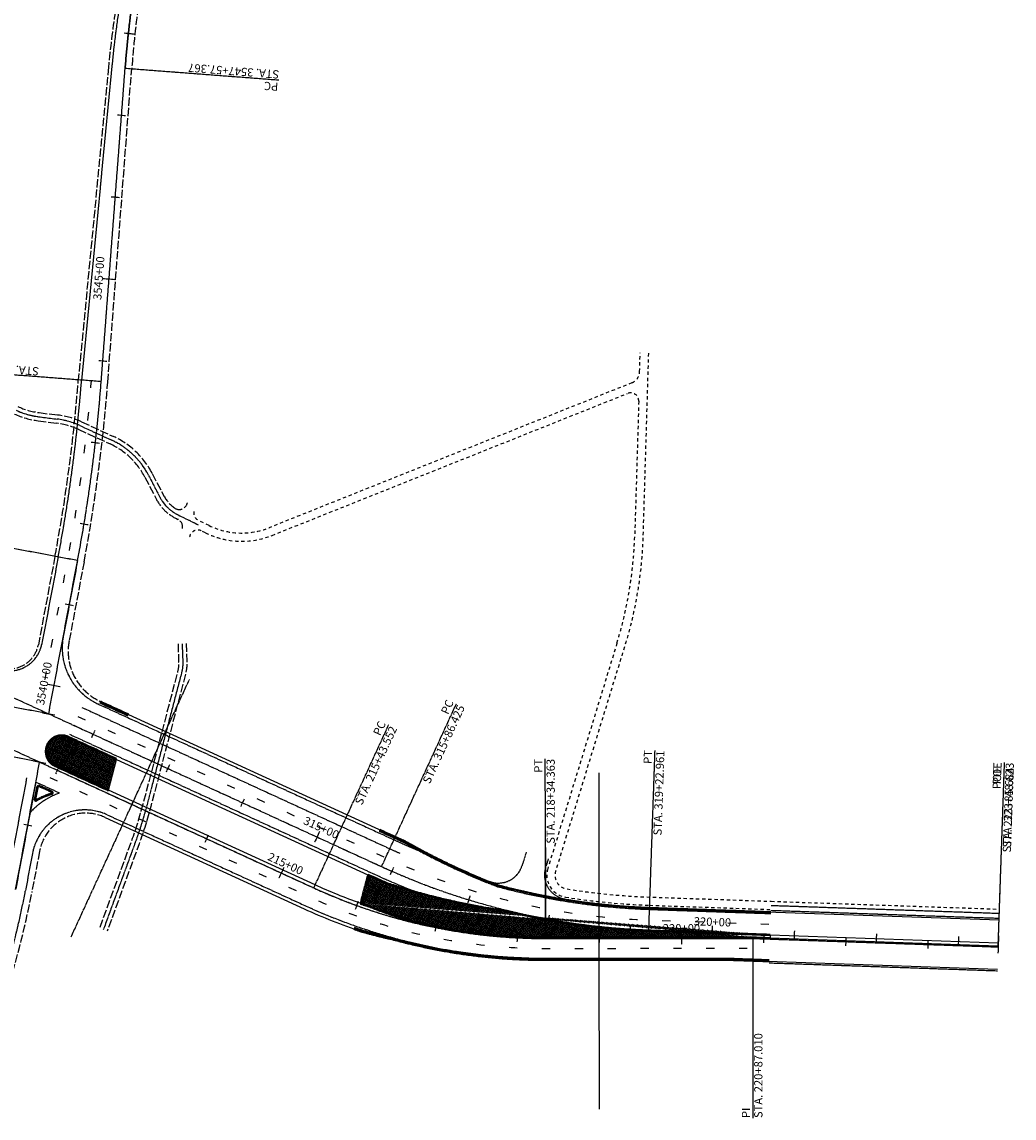
# Model space of a CAD drawing. Units: inches. Extents: x 189022 to 191772, y 62164 to 65542.
# Drawn here: x 190565 to 191772, y 62857 to 64192 of the extents above; entities that cross this region are included whole.
import ezdxf
from ezdxf.enums import TextEntityAlignment as Align

# ---------------------------------------------------------------- set-up
doc = ezdxf.new("R2010")
doc.units = ezdxf.units.IN
doc.header["$MEASUREMENT"] = 0
for name, pattern in [('CURB', [30, 15, -15]), ('DASH1', [7.5, 4, -3.5]), ('DASH2', [12.5, 10, -2.5]), ('SOLID', [2, 2, 0]), ('STRIPE1', [40, 10, -30])]:
    doc.linetypes.add(name, pattern=pattern)
for name, color, linetype in [('CURB', 10, 'SOLID'), ('CURBPATTERN', 1, 'CURB'), ('EB-HCL', 1, 'SOLID'), ('EB-LABEL', 1, 'SOLID'), ('EB-STATICKS', 1, 'SOLID'), ('EB-STATION', 1, 'SOLID'), ('EOTW', 6, 'SOLID'), ('Flowline', 4, 'Continuous'), ('HATCH', 4, 'SOLID'), ('MATCHLINE', 5, 'SOLID'), ('NBOFF-EOP', 3, 'DASH2'), ('NBOFF-EOTW', 6, 'SOLID'), ('NBOFF-HCL', 1, 'SOLID'), ('NBOFF-LABEL', 1, 'SOLID'), ('NBOFF-SOLID', 6, 'SOLID'), ('NBOFF-STATICKS', 1, 'SOLID'), ('NBON-EOP', 3, 'DASH2'), ('NBON-EOTW', 6, 'SOLID'), ('NBON-HCL', 1, 'SOLID'), ('NBON-LABEL', 1, 'SOLID'), ('NBON-STATION', 1, 'SOLID'), ('NBON-TICKS', 1, 'SOLID'), ('SKIP', 3, 'STRIPE1'), ('SOLID', 6, 'SOLID'), ('TRAILBYOTHERS', 4, 'DASH1'), ('TRAILEOP', 3, 'DASH2'), ('TRAILHCL', 1, 'SOLID'), ('WB-HCL', 1, 'SOLID'), ('WB-LABEL', 1, 'SOLID'), ('WB-STATICKS', 1, 'SOLID'), ('WB-STATION', 1, 'SOLID')]:
    doc.layers.add(name, color=color, linetype=linetype)
doc.styles.get("Standard").update_dxf_attribs({"font": 'romans.shx', "height": 1, "bigfont": 'specl13.shx'})
doc.styles.add('txtb', font='romans.shx', dxfattribs={"height": 0.125, "bigfont": 'specl13.shx'})
pattern_1 = [(65, (0, 0), (-1.699327100693719, 0.7924092407638116), []), (155, (0, 0), (-0.7924092407638116, -1.699327100693719), [])]

msp = doc.modelspace()

# ---------------------------------------------------------------- hatches: boundary and pattern name
at = {"layer": 'HATCH'}
h = msp.add_hatch(dxfattribs=at)
h.set_pattern_fill('ANSI37', color=256, scale=15, angle=20, style=0)
h.set_pattern_definition(pattern_1)
edge = h.paths.add_edge_path()
edge.add_line((190670.1042411626, 63256.3705169612), (190679.8862876148, 63293.6937438796))
edge.add_line((190679.8862876148, 63293.6937438796), (190621.0271863359, 63320.72388352681))
edge.add_arc((190613.0978880429, 63303.45755129957), 19.00000000001905, 65.33377249210331, 245.3337724921125)
edge.add_line((190605.1685897499, 63286.19121907232), (190670.1042411626, 63256.3705169612))
h = msp.add_hatch(dxfattribs=at)
h.set_pattern_fill('ANSI37', color=256, scale=15, angle=20, style=0)
h.set_pattern_definition(pattern_1)
edge = h.paths.add_edge_path()
edge.add_line((190976.516747596, 63118.53630875662), (190985.6248227934, 63153.28801015541))
edge.add_line((190985.4161570488, 63152.83363299154), (190995.5721541824, 63148.16964705196))
edge.add_arc((191357.1898895228, 63935.60527211991), 866.5000000801109, 245.3337724922505, 246.250423318513)
edge.add_arc((191274.7161593428, 63954.89069328226), 855.0000000019276, 251.8385071587494, 262.0464973785517)
edge.add_arc((191357.1898894925, 63935.60527204652), 851.5000000002924, 256.3615002213268, 268.018557272856)
edge.add_line((191327.7485901143, 63084.61440259407), (191475.5491575981, 63079.50102134456))
edge.add_line((191475.4707774903, 63076.50193818234), (191454.5307441588, 63077.22638989199))
edge.add_line((191454.5307441588, 63077.22638989199), (191201.8575457118, 63077.14455270043))
edge.add_arc((191201.6394088221, 63750.64451737465), 673.4999999999113, 256.4924852432759, 270.0185572729848, ccw=False)
edge.add_arc((191233.4846560934, 63739.56029010841), 670.9999999983523, 248.5192518474035, 253.626213969648, ccw=False)
edge.add_arc((191201.6394080583, 63750.64451585343), 670.4999983106951, 250.4241040944999, 251.3995427378818, ccw=False)
edge.add_line((191475.5664455014, 63080.00072238358), (191475.453489587, 63076.00223714332))

# ---------------------------------------------------------------- linework, layer by layer
at = {"layer": 'CURB'}
for p, q in [((191178.5201745786, 63180.87781309462), (191173.4535222126, 63164.3676589621)), ((191205.2880838214, 63172.66325073451), (191202.7055370985, 63164.24778399819)), ((191476.6210696997, 63115.98577415381), (191754.4185162219, 63106.37495683158)), ((191476.4136148597, 63109.98936168557), (191754.2110613819, 63100.37854436333)), ((191474.2030678988, 63046.0275489576), (191751.9982097553, 63036.4168113687))]:
    msp.add_line(p, q, dxfattribs=at)
at = {"layer": 'CURB', "flags": 128}
for points in [[(190660.1978241701, 63364.90838769628), (190694.4306461555, 63349.18748916611)], [(190659.1544954474, 63362.63650187691), (190693.7870904679, 63346.73201371096)]]:
    msp.add_lwpolyline(points, dxfattribs=at)
for points in [[(190680.1437098898, 63294.67593406165), (190621.444517825, 63321.63263785456, 1.000000000000076), (190604.7512582608, 63285.28246474457), (190669.8468188875, 63255.38832677914)], [(190679.7575764772, 63293.20264878857), (190620.8185205913, 63320.26950636294, 1.000000000000797), (190605.3772554945, 63286.64559623618), (190670.2329523001, 63256.86161205223)], [(190999.5197883728, 63206.32896066518), (191018.3167203386, 63197.69675791429, 0.003960457898996857), (191030.0485137788, 63192.42123003715, 0.03867373327582809), (191143.7275287777, 63138.69949307366, 0.05684540929854281), (191328.6648489909, 63111.09855766218), (191476.3006589453, 63105.99087644532)], [(191000.1633440604, 63208.78443612035), (191019.3600490614, 63199.96864373366, 0.004000685994467433), (191031.1749441045, 63194.65688964401, 0.03867438056877966), (191144.4981843002, 63141.0812078744, 0.0568063285918711), (191328.7512885076, 63113.59706285729), (191476.3870984619, 63108.48938164042)], [(190985.4161570488, 63152.83363299154), (190995.5721541824, 63148.16964705196, 0.003999665080121968), (191008.2157425282, 63142.4852970416, 0.04457023772613691), (191156.410304689, 63108.11520665199, 0.05090741502926146), (191327.7485901143, 63084.61440259407), (191475.5491575981, 63079.50102134456)], [(190986.0421542824, 63154.19676448316), (190996.1981514161, 63149.53277854359, 0.003978506806211842), (191008.7528467321, 63143.88775472504, 0.04457061112564559), (191156.691620712, 63109.59047543994, 0.05092937698650835), (191327.8004538243, 63086.11350571114), (191475.6010213081, 63081.00012446162)], [(191475.4189137803, 63075.00283506527), (191454.505047391, 63075.7263814905), (191201.8580315401, 63075.64455277911, -0.05910119056534175), (191043.9412156327, 63094.32426028616, -0.02228694660486656), (190987.2579291746, 63113.75788603134, -0.004194214279262467), (190976.6037062204, 63117.44397050629, -0.004194214279262467)], [(191475.4707774903, 63076.50193818234), (191454.5307441588, 63077.22638989199), (191201.8575457118, 63077.14455270043, -0.05908724306725667), (191044.3280638983, 63095.7740028772, -0.02228701492134514), (190987.7721201358, 63115.16750533981, -0.0042561796945956), (190976.9848833114, 63118.90042823139, -0.004208243834036124)], [(190968.6003690674, 63086.86363790456, 0.003248555500252801), (190977.2450859893, 63083.89161120905, 0.01485413003526089), (191017.6516630016, 63073.70230464044, 0.06652426756040802), (191201.866614506, 63049.14455416906), (191425.3973643165, 63049.21695254333), (191474.2549316088, 63047.52665207465)], [(190969.2354624068, 63089.29029633234, 0.00330016252528668), (190977.9857314149, 63086.28013498943, 0.01485419845520591), (191018.2493645466, 63076.13055038937, 0.06654585663703588), (191201.8658047922, 63051.64455403793), (191425.4401922627, 63051.71696654581), (191474.3413711255, 63050.02515726975)]]:
    msp.add_lwpolyline(points, format="xyb", dxfattribs=at)
at = {"layer": 'CURB'}
msp.add_lwpolyline([(190601.1979166656, 63251.15576425035, 0.6898848945018953), (190601.4502086666, 63254.8866061348), (190586.6359449758, 63261.68982955538, 0.4877325885668792), (190582.4357843124, 63259.51882874428), (190579.7746623479, 63245.38959355924, 0.6366422028826064), (190582.717774612, 63243.27466520754, -0.05387376985500725), (190601.1979166654, 63251.15576425091)], format="xyb", dxfattribs=at)
msp.add_lwpolyline([(190600.7611384327, 63252.59076417206, 0.6898848944928803), (190600.8242114329, 63253.52347464318), (190586.0099477422, 63260.32669806376, 0.4877325885659602), (190583.9098674105, 63259.24119765822), (190581.2487454459, 63245.11196247317, 0.6366422028651977), (190581.984523512, 63244.58323038524, -0.05387376985552987)], format="xyb", close=True, dxfattribs=at)
at = {"layer": 'CURBPATTERN', "const_width": 2.5, "flags": 128}
msp.add_lwpolyline([(190659.6761598088, 63363.7724447866), (190694.1088683117, 63347.95975143852)], dxfattribs=at)
at = {"layer": 'CURBPATTERN', "flags": 128}
for points, const_width in [([(190679.9506431835, 63293.9392914251), (190621.1315192081, 63320.95107210874, 1), (190605.0642568776, 63285.96403049037), (190670.0398855938, 63256.12496941568)], 1.5), ([(190999.641679699, 63207.64849321066), (191018.8383847, 63198.83270082397, 0.003980540915823248), (191030.6117278286, 63193.53905746361, 0.03867405630143604), (191144.1128554613, 63139.89034817307, 0.05682589871086368), (191328.7080687493, 63112.34781025973), (191476.3438787036, 63107.24012904287)], 2.5), ([(190985.7291556656, 63153.51519873735), (190995.8851527993, 63148.85121279777, 0.003989095149152054), (191008.4842944507, 63143.18652511546, 0.04457042421700699), (191156.5509625043, 63108.85284025238, 0.05091838632224478), (191327.7745219693, 63085.36395415261), (191475.5750894531, 63080.25057290309)], 1.5), ([(191475.4448456353, 63075.7523866238), (191454.517895775, 63076.47638569124), (191201.8577886259, 63076.39455273977, -0.05909422456749051), (191044.134639713, 63095.04913132639, -0.02228698074270235), (190987.5150245343, 63114.46269544942, -0.004201221204135132), (190976.8548621385, 63118.1506675452, -0.004201221204135132)], 1.5), ([(190968.8210473811, 63088.11099137327, 0.003310863850990426), (190977.6154085, 63085.08587249085, 0.01485416419929821), (191017.9505136481, 63074.91642688012, 0.06653504280580096), (191201.8662096491, 63050.39455410349), (191425.4187782895, 63050.46695954457), (191474.2981513671, 63048.7759046722)], 2.5)]:
    msp.add_lwpolyline(points, format="xyb", dxfattribs=dict(at, const_width=const_width))
at = {"layer": 'CURBPATTERN', "const_width": 1.5, "flags": 128}
msp.add_lwpolyline([(190600.9795275491, 63251.87326421121, 0.6898848944953255), (190601.1372100498, 63254.20504038899), (190586.322946359, 63261.00826380956, 0.4877325885658055), (190583.1728258614, 63259.38001320125), (190580.5117038969, 63245.25077801621, 0.6366422028893667), (190582.351149062, 63243.92894779639, -0.05387376985563141)], format="xyb", close=True, dxfattribs=at)
at = {"layer": 'EB-HCL'}
msp.add_line((191454.505047391, 63075.7263814905), (191753.0009081486, 63065.3994716319), dxfattribs=at)
at = {"layer": 'EB-HCL', "flags": 128}
msp.add_lwpolyline([(190201.5403786228, 63467.14965566265), (190898.1951589974, 63147.22163110463), (190919.9406536769, 63137.23534614425, 0.1081261379901172), (191201.8580315401, 63075.64455277909)], format="xyb", dxfattribs=at)
msp.add_lwpolyline([(191201.8580315401, 63075.64455277909), (191454.5050473916, 63075.7263814905)], dxfattribs=at)
at = {"layer": 'EB-LABEL'}
msp.add_line((191201.8220965561, 63186.59419743148), (191201.8580315401, 63075.64455277911), dxfattribs=at)
for points in [[(190919.9406536769, 63137.23534614425, 0), (191011.2319169184, 63336.02535533931, 0)], [(191201.8580315401, 63075.64455277909, 0), (191201.7871815852, 63294.39454130545, 0)], [(191753.0009081486, 63065.3994716319, 0), (191760.564365857, 63284.01867620344, 0)], [(191454.5050473916, 63075.7263814905, 0), (191454.5758973465, 62856.97639296414, 0)]]:
    msp.add_polyline3d(points, dxfattribs=at)
at = {"layer": 'EB-STATICKS'}
for points in [[(190609.8229270942, 63285.15419343633, 0), (190605.6496122031, 63276.06665015884, 0)], [(190700.6983598691, 63243.42104452593, 0), (190696.525044978, 63234.33350124844, 0)], [(190791.573792644, 63201.68789561553, 0), (190787.4004777529, 63192.60035233804, 0)], [(190883.4925541416, 63162.22663252451, 0), (190877.232581805, 63148.59531760828, 0)], [(190973.8625028901, 63120.5511265793, 0), (190970.4628475777, 63111.1467476122, 0)], [(191069.3636254155, 63093.83166950694, 0), (191067.3893599916, 63084.0284926731, 0)], [(191167.7626141536, 63081.50151114736, 0), (191167.2569903526, 63071.5143020992, 0)], [(191267.4936202579, 63080.66581145847, 0), (191267.496859113, 63070.66581198298, 0)], [(191367.4928052991, 63083.19819987816, 0), (191367.4976635817, 63068.19820066492, 0)], [(191467.6603417947, 63080.27424584253, 0), (191467.314583728, 63070.28022506212, 0)], [(191567.6005495988, 63076.81666517584, 0), (191567.2547915321, 63066.82264439542, 0)], [(191667.5407574029, 63073.35908450914, 0), (191667.1949993362, 63063.36506372872, 0)], [(191753.2602266986, 63072.89498721721, 0), (191752.7415895986, 63057.90395604659, 0)], [(191753.1737871819, 63070.39648202211, 0), (191752.8280291152, 63060.40246124169, 0)]]:
    msp.add_polyline3d(points, dxfattribs=at)
at = {"layer": 'EOTW'}
for p, q in [((190657.4135208627, 63361.23520292823), (191017.4820573605, 63195.87924925878)), ((190622.6965122923, 63324.35890083781), (190997.4501458834, 63152.25904152684))]:
    msp.add_line(p, q, dxfattribs=at)
at = {"layer": 'EOTW', "flags": 128}
for points in [[(190603.4992637935, 63282.55620176135), (190919.9406536768, 63137.2353461443, 0.04871364852965915), (191043.9412156327, 63094.32426028615, 0.04871364852965915)], [(190668.4986529563, 63226.29645112359), (190909.9246979383, 63115.42524227834, 0.04128323411643738), (191018.2493643742, 63076.13055042741)]]:
    msp.add_lwpolyline(points, format="xyb", dxfattribs=at)
at = {"layer": 'EOTW'}
for centre, radius, start, end in [((190641.3721061645, 63167.22741981992), 91, 109.7490810893448, 137.1295449881704), ((190641.3721061645, 63167.22741981992), 65, 65.33377249211547, 169.3337724920872), ((191357.1898894912, 63935.60527204627), 814, 245.3337724921138, 247.5969448308089), ((191357.1898894912, 63935.60527204627), 862, 245.3337724921138, 248.2710128250791)]:
    msp.add_arc(centre, radius, start, end, dxfattribs=at)
at = {"layer": 'Flowline'}
msp.add_line((190679.8862876148, 63293.6937438796), (190985.6248227934, 63153.28801015541), dxfattribs=at)
at = {"layer": 'Flowline', "flags": 128}
for points in [[(190659.9891584256, 63364.45401053241), (191019.1513833168, 63199.51426656979, 0.003992620486666629), (191030.9496573008, 63194.20975621119, 0.03867425071019734), (191144.3440524727, 63140.60486345273, 0.05681416381127453), (191328.7340006043, 63113.09736181826), (191754.1419097686, 63098.37974020725)], [(191475.453489587, 63076.00223714332), (191454.5221785696, 63076.72638709149), (191201.8577076546, 63076.64455272666, -0.05909189914793075), (191044.1991143718, 63095.29075513375, -0.02228699207733404), (190987.60072312, 63114.69763199599, -0.00437037944862438), (190976.516747596, 63118.53630875662, -0.02209547521786701), (190921.6099796332, 63140.87036345529), (190670.1042411626, 63256.3705169612)], [(190665.9230153935, 63223.07764351938), (190908.2553719818, 63111.79022496737, 0.02646841059323058), (190977.393215009, 63084.36931555469, 0.01485414362994033), (191017.7712031322, 63074.187953406, 0.06652857307739712), (191201.8664525633, 63049.64455414283), (191425.4059299057, 63049.71695534384), (191752.0673613686, 63038.41561552478)], [(190985.6248227934, 63153.28801015541), (190995.780819927, 63148.62402421584, 0.003992620486642869), (191008.3947770506, 63142.95278227692, 0.04457036202372552), (191156.5040765221, 63108.60696220947, 0.05091472707483825), (191327.7658780176, 63085.1141036331), (191475.5664455014, 63080.00072238358)]]:
    msp.add_lwpolyline(points, format="xyb", dxfattribs=at)
msp.add_lwpolyline([(190670.1042411626, 63256.3705169612), (190679.8862876148, 63293.6937438796), (190621.0271863359, 63320.72388352681, 1.00000000000008), (190605.1685897499, 63286.19121907232)], format="xyb", close=True, dxfattribs=at)
at = {"layer": 'Flowline'}
msp.add_lwpolyline([(190600.906731177, 63252.11243086483, 0.6898848945013076), (190601.0328771775, 63253.97785180706), (190586.2186134867, 63260.78107522763, 0.48773258856829), (190583.4185063778, 63259.33374135357), (190580.7573844132, 63245.20450616852, 0.6366422028710822), (190582.2289405453, 63244.14704199267, -0.05387376985555483)], format="xyb", close=True, dxfattribs=at)
at = {"layer": 'Flowline', "flags": 128}
msp.add_lwpolyline([(191475.5664455014, 63080.00072238357), (191753.1737871819, 63070.39648202209), (191753.0354839553, 63066.39887370994), (191475.453489587, 63076.00223714332)], dxfattribs=at)
at = {"layer": 'HATCH'}
for p, q in [((190976.516747596, 63118.53630875662), (190985.6248227934, 63153.28801015541)), ((191475.5664455014, 63080.00072238358), (191475.453489587, 63076.00223714332))]:
    msp.add_line(p, q, dxfattribs=at)
at = {"layer": 'MATCHLINE'}
for p, q in [((190624.5220557901, 63077.54440254979), (190768.528034166, 63391.12259994711)), ((191267.5625059821, 62867.98040663519), (191267.4299167019, 63277.35121712095))]:
    msp.add_line(p, q, dxfattribs=at)
at = {"layer": 'NBOFF-EOP'}
msp.add_line((190586.1199627875, 63181.82862810852), (190576.6893077419, 63131.75653638787), dxfattribs=at)
for centre, radius, start, end in [((190642.1351205145, 63171.2786468377), 57, 65.3337724921196, 169.3337724920317), ((189574.3128010473, 63320.54567491735), 1020, 341.6133061270552, 349.3337724920935)]:
    msp.add_arc(centre, radius, start, end, dxfattribs=at)
at = {"layer": 'NBOFF-EOTW'}
for p, q in [((190581.6548454665, 63266.17813794754), (190610.6230584384, 63252.87493037301)), ((190577.4951719144, 63179.25810021642), (190568.8275312188, 63133.23723551359))]:
    msp.add_line(p, q, dxfattribs=at)
msp.add_arc((189574.3128010473, 63320.54567491735), 1012, 341.6133061270552, 349.3337724920935, dxfattribs=at)
at = {"layer": 'NBOFF-HCL', "flags": 128}
msp.add_lwpolyline([(190557.0348664343, 63135.45828420241), (190586.2329315663, 63290.48550005433)], dxfattribs=at)
at = {"layer": 'NBOFF-LABEL'}
msp.add_polyline3d([(190586.2329315663, 63290.48550005433, 0), (190401.9725443062, 63325.18938581336, 0)], dxfattribs=at)
at = {"layer": 'NBOFF-SOLID'}
for p, q in [((190570.4159503156, 63271.33942819506), (190545.2422016496, 63137.67933289075)), ((190581.6548454665, 63266.17813794753), (190557.0348664342, 63135.45828420226))]:
    msp.add_line(p, q, dxfattribs=at)
at = {"layer": 'NBOFF-STATICKS'}
for points in [[(190578.8625160759, 63291.87365548468, 0), (190593.6033470567, 63289.09734462396, 0)], [(190581.3193212393, 63291.41093700789, 0), (190591.1465418932, 63289.56006310074, 0)], [(190566.877473624, 63214.73190305688, 0), (190576.7046942779, 63212.88102914973, 0)]]:
    msp.add_polyline3d(points, dxfattribs=at)
at = {"layer": 'NBON-EOP'}
for p, q in [((190670.060249426, 64137.08732344932), (190633.2847746055, 63755.97790781219)), ((190669.1734206486, 63753.15764162405), (190698.3151122516, 64134.84988638424)), ((190604.928305778, 63541.02853585721), (190584.6559590748, 63433.39244922005)), ((190640.306300132, 63534.36538979148), (190622.1079898147, 63437.74140566947))]:
    msp.add_line(p, q, dxfattribs=at)
for centre, radius, start, end in [((192026.4498099845, 64033.44858127551), 1332, 147.0898107280385, 175.6340141186992), ((192023.2068580071, 64006.84671779021), 1359.4, 171.6279006419464, 174.5022476479415), ((188667.0003928349, 63906.02087034647), 1972, 349.333772492125, 355.6340141186931), ((188667.0003928349, 63906.02087034647), 2008, 349.333772492125, 355.6340141186931), ((190549.2779647209, 63440.05559528578), 36, 245.333772492114, 349.3337724921196), ((190687.9503681956, 63425.34055049158), 67, 169.3337724921167, 245.3337724921172)]:
    msp.add_arc(centre, radius, start, end, dxfattribs=at)
at = {"layer": 'NBON-EOTW'}
for p, q in [((190674.0417555837, 64136.70312465118), (190637.2662807631, 63755.59370901404)), ((190661.1966356773, 63753.76665847214), (190690.3383272802, 64135.45890323159)), ((190608.8591940396, 63540.28818629435), (190588.8729777176, 63434.17130978886)), ((190632.4445236089, 63535.8460889172), (190615.0092276415, 63443.27333181299))]:
    msp.add_line(p, q, dxfattribs=at)
for centre, radius, start, end in [((192026.4498099843, 64033.44858127278), 1340, 147.0898107283195, 175.6340141187002), ((192023.2068580071, 64006.84671779021), 1355.4, 171.6279006419464, 174.5022476479415), ((188667.0003928349, 63906.02087034647), 1976, 349.333772492125, 355.6340141186931), ((188667.0003928349, 63906.02087034647), 2000, 349.333772492125, 355.6340141186931), ((190549.5640951022, 63441.57480541745), 40, 245.3337724921145, 349.3337724921169), ((190688.7133825455, 63429.39177750939), 75, 169.3337724921206, 245.3337724921203)]:
    msp.add_arc(centre, radius, start, end, dxfattribs=at)
at = {"layer": 'NBON-HCL', "flags": 128}
for points in [[(190690.33832728, 64135.45890322894, -0.1251956022373979), (190901.4886481469, 64761.50241469282)], [(190632.4445236089, 63535.84608891728, 0.02749691683197037), (190661.1966356773, 63753.76665847204)]]:
    msp.add_lwpolyline(points, format="xyb", dxfattribs=at)
msp.add_lwpolyline([(190661.1966356773, 63753.76665847204), (190690.33832728, 64135.45890322894)], dxfattribs=at)
at = {"layer": 'NBON-HCL'}
msp.add_lwpolyline([(190597.2966396408, 63349.22829181244), (190632.4445236089, 63535.84608891728)], dxfattribs=at)
at = {"layer": 'NBON-LABEL'}
for points in [[(190690.33832728, 64135.45890322894, 0), (190877.2942250464, 64121.18507086566, 0)], [(190661.1966356772, 63753.76665847222, 0), (190474.2407379108, 63768.04049083548, 0)], [(190632.4445236089, 63535.84608891766, 0), (190448.1841363488, 63570.54997467661, 0)], [(190597.2966396408, 63349.22829181245, 0), (190413.0362523808, 63383.9321775714, 0)]]:
    msp.add_polyline3d(points, dxfattribs=at)
at = {"layer": 'NBON-TICKS'}
msp.add_line((190694.2594851177, 64177.90943525023), (190702.2128601915, 64177.04698239068), dxfattribs=at)
for points in [[(190689.2886256966, 64178.4484682874, 0), (190699.2303445389, 64177.37040221294, 0)], [(190680.9856563543, 64078.63905493658, 0), (190690.9566375685, 64077.8777838772, 0)], [(190673.3729457605, 63978.92924279447, 0), (190683.3439269747, 63978.16797173509, 0)], [(190663.2674898632, 63879.40974841719, 0), (190678.2239616845, 63878.26784182813, 0)], [(190658.147524573, 63779.50961851024, 0), (190668.1185057872, 63778.74834745086, 0)], [(190649.1680323132, 63680.10838949426, 0), (190659.1037097041, 63678.97599610654, 0)], [(190635.3999207895, 63581.32362929251, 0), (190645.26658509, 63579.69607419951, 0)], [(190617.4170084906, 63483.07171754145, 0), (190627.2442291445, 63481.22084363431, 0)], [(190596.4514642557, 63385.26222947953, 0), (190611.1922952365, 63382.48591861881, 0)], [(190589.9262241504, 63350.61644724281, 0), (190604.6670551312, 63347.8401363821, 0)], [(190592.3830293139, 63350.15372876602, 0), (190602.2102499678, 63348.30285485888, 0)]]:
    msp.add_polyline3d(points, dxfattribs=at)
at = {"layer": 'SKIP'}
msp.add_line((190627.7044901616, 63335.26395277077), (191002.4581237526, 63163.16409345982), dxfattribs=at)
at = {"layer": 'SKIP', "flags": 128}
for points in [[(190592.9248736396, 63390.85062522016), (190620.6518588242, 63538.06713760577, 0.02749691683191881), (190649.2314582202, 63754.68018374279)], [(190632.7124680308, 63346.16900470376), (191007.4661016219, 63174.06914539282, 0.09930556521852185), (191328.2153635043, 63098.10633064764), (191475.9335522233, 63092.99579941445)], [(190598.4912859242, 63271.65114982837), (190914.9326758076, 63126.33029421131, 0.1081261379901239), (191201.8619181661, 63063.64455340852), (191454.5089340177, 63063.72638211992), (191475.0865750434, 63063.01396296269)]]:
    msp.add_lwpolyline(points, format="xyb", dxfattribs=at)
at = {"layer": 'SKIP'}
msp.add_arc((191357.1898894912, 63935.60527204627), 850, 245.3337724921138, 246.2488088422622, dxfattribs=at)
at = {"layer": 'SOLID'}
msp.add_line((190637.7204459001, 63357.07405663675), (191012.4740794912, 63184.9741973258), dxfattribs=at)
msp.add_arc((191357.1898894912, 63935.60527204627), 826, 245.3337724921138, 246.2488088422636, dxfattribs=at)
at = {"layer": 'TRAILBYOTHERS'}
for p, q in [((191316.5791053533, 63765.78274964766), (191317.2649806198, 63788.70687520245)), ((191307.1515008024, 63752.30212054668), (190865.4931601159, 63575.82907079846)), ((190792.5570340953, 63578.55619559015), (190779.3589262566, 63585.01125301321)), ((190788.1634775533, 63569.57306356884), (190783.0388809969, 63572.07945050291)), ((191476.7939487331, 63120.98278454402), (191754.5913952553, 63111.37196722178))]:
    msp.add_line(p, q, dxfattribs=at)
at = {"layer": 'TRAILBYOTHERS', "flags": 128}
msp.add_lwpolyline([(191327.2605077807, 63788.40781538266), (191320.5897712572, 63565.45065533058, -0.06706205449579829), (191298.5940127615, 63432.3976765205), (191214.3151553931, 63157.76724507094, 0.4550528973132824), (191227.8526142674, 63135.99795014484, 0.03145521245352385), (191329.1834860907, 63126.08958883281), (191476.8192960453, 63120.98190761594)], format="xyb", dxfattribs=at)
at = {"layer": 'TRAILBYOTHERS'}
msp.add_lwpolyline([(190869.2036175762, 63566.54292491142), (191301.7967973468, 63739.39381597743, -0.5400996568704721), (191315.502781968, 63729.80861027055), (191310.5942440963, 63565.74971515036, -0.06706205449579913), (191289.0340451747, 63435.33144879197), (191204.7551878064, 63160.7010173424, 0.4550528973131455), (191226.2558577832, 63126.12625481273, 0.03145521245351823), (191328.8377280241, 63116.09556805239), (191476.4735379786, 63110.98788683552)], format="xyb", dxfattribs=at)
for centre, radius, start, end in [((191301.585814612, 63766.23133937725), 15, 291.7801256087951, 358.2862579334052), ((190783.7524827986, 63593.99438503452), 10, 170.5895894419552, 243.9372234307025), ((190832.0990429734, 63659.40438378186), 90, 243.9372234305763, 291.7801256087969), ((190778.6453244549, 63563.0963184816), 10, 63.93722343070253, 170.6217442805534), ((190832.0990429734, 63659.40438378186), 100, 243.9372234305763, 291.7801256087969)]:
    msp.add_arc(centre, radius, start, end, dxfattribs=at)
at = {"layer": 'TRAILEOP'}
for p, q in [((190585.6203074558, 63716.02727134399), (190608.4131859779, 63713.0891092387)), ((190584.3418158261, 63706.10933510943), (190607.1346943482, 63703.17117300414)), ((190637.3614185914, 63704.78517966796), (190676.1771961648, 63686.95962906441)), ((190649.0824898329, 63699.3976055134), (190649.0824898312, 63699.39760551414)), ((190633.1881037003, 63695.69763639048), (190672.0038812737, 63677.87208578692)), ((190714.386374405, 63637.42696264278), (190728.0260213169, 63611.05269667485)), ((190723.2688551995, 63642.0206033487), (190736.9085021114, 63615.64633738076)), ((190752.7151047057, 63586.91049444027), (190754.6502744231, 63585.96402303677))]:
    msp.add_line(p, q, dxfattribs=at)
at = {"layer": 'TRAILEOP', "flags": 128}
for points in [[(190754.6850795039, 63434.48333948721), (190755.4533880817, 63412.98091851906, -0.07305204119970983), (190754.0158590746, 63399.98058840822), (190711.8984880459, 63239.05231689571, -0.02357987174036896), (190697.969627203, 63194.51752293532), (190659.0579314195, 63088.00972029347)], [(190764.6787019955, 63434.8404242032), (190765.4470105734, 63413.33800323501, -0.07305204119985347), (190763.6900306757, 63397.44871087743), (190721.5726596471, 63236.52043936486, -0.02357987174096262), (190707.362407676, 63191.08595259717), (190668.4507118926, 63084.57814995533)]]:
    msp.add_lwpolyline(points, format="xyb", dxfattribs=at)
at = {"layer": 'TRAILEOP'}
for centre, radius, start, end in [((190597.1267321233, 63805.28869745576), 100.0000000007412, 245.4473755832154, 262.6546787092534), ((190597.1267321232, 63805.28869745576), 90.00000000073372, 245.4473755832307, 262.6546787092666), ((190595.628269681, 63613.90974689342), 99.99999999966663, 65.33377249207706, 82.6546787093255), ((190595.628269681, 63613.90974689343), 89.99999999966288, 65.33377249206363, 82.65467870930938), ((190634.4440472543, 63596.08419628946), 100.0000000001126, 27.34607975052504, 65.3337724920853), ((190634.4440472543, 63596.08419628943), 90.00000000009776, 27.34607975055091, 65.33377249212911), ((190776.8796656866, 63636.31772055725), 54.99999999978068, 207.346079750464, 243.9372234306022), ((190776.8796656866, 63636.31772055724), 44.99999999979173, 207.3460797504517, 233.8002801349941), ((190756.208605411, 63608.07400856532), 10, 233.8002801349738, 349.3771339721848), ((190750.2567178811, 63576.98089101549), 9.999999999988956, 348.9378474074156, 63.93722343046181)]:
    msp.add_arc(centre, radius, start, end, dxfattribs=at)
at = {"layer": 'TRAILHCL'}
for p, q in [((190584.981061641, 63711.06830322671), (190607.7739401631, 63708.13014112142)), ((190635.2747611458, 63700.24140802921), (190674.0905387193, 63682.41585742567)), ((190718.8276148023, 63639.72378299574), (190732.4672617142, 63613.3495170278)), ((190754.9118829767, 63591.40206045091), (190779.6299582327, 63579.31270664983))]:
    msp.add_line(p, q, dxfattribs=at)
at = {"layer": 'TRAILHCL', "flags": 128}
msp.add_lwpolyline([(190759.6818907497, 63434.6618818452), (190760.4501993276, 63413.15946087704, -0.0730520412016336), (190758.8529448752, 63398.71464964282), (190716.7355738465, 63237.78637813028, -0.02357987174007293), (190702.6660174395, 63192.80173776625), (190663.7543216561, 63086.2939351244)], format="xyb", dxfattribs=at)
at = {"layer": 'TRAILHCL'}
for centre, radius, start, end in [((190597.126732123, 63805.28869745505), 95.00000000000482, 245.4473755831655, 262.6546787093358), ((190595.6282696809, 63613.90974689311), 94.99999999999169, 65.33377249209363, 82.65467870928133), ((190634.4440472544, 63596.08419628951), 95.00000000002468, 27.34607975052029, 65.33377249212239), ((190776.8796656867, 63636.31772055737), 49.9999999999481, 207.3460797505268, 243.9372234305437)]:
    msp.add_arc(centre, radius, start, end, dxfattribs=at)
at = {"layer": 'WB-HCL'}
msp.add_line((190186.1914456053, 63538.02204779968), (191002.4581237526, 63163.16409345982), dxfattribs=at)
for centre, radius, start, end in [((191144.7736194524, 63173.1689757765), 30, 248.3068445916724, 342.9397457092015), ((191357.1898894912, 63935.60527204627), 850, 245.3337724921138, 268.0185572729407), ((191230.7151853316, 63153.26238097668), 30, 162.9397457092045, 260.816927995309)]:
    msp.add_arc(centre, radius, start, end, dxfattribs=at)
at = {"layer": 'WB-LABEL'}
for points in [[(191002.4581237527, 63163.16409345983, 0), (191093.7493869942, 63361.95410265487, 0)], [(191327.8004538243, 63086.11350571115, 0), (191335.3639115327, 63304.73271028269, 0)], [(191753.2083629886, 63071.39588410014, 0), (191760.771820697, 63290.01508867168, 0)]]:
    msp.add_polyline3d(points, dxfattribs=at)
at = {"layer": 'WB-STATICKS'}
for points in [[(190653.3792424459, 63328.97525358255, 0), (190649.2059275549, 63319.88771030505, 0)], [(190744.2546752208, 63287.24210467214, 0), (190740.0813603298, 63278.15456139464, 0)], [(190835.1301079957, 63245.50895576172, 0), (190830.9567931046, 63236.42141248423, 0)], [(190927.0488694933, 63206.04769267068, 0), (190920.7888971567, 63192.41637775445, 0)], [(191016.8528571445, 63162.17414750228, 0), (191012.8251999569, 63153.0211164426, 0)], [(191109.9875570466, 63127.5730902404, 0), (191107.0620856567, 63118.01057921312, 0)], [(191206.5397979891, 63104.14297588944, 0), (191204.7569566695, 63094.30318540238, 0)], [(191305.1747574291, 63092.20772282257, 0), (191304.5591937361, 63082.22668673708, 0)], [(191405.0529895675, 63090.94532602222, 0), (191404.5343524675, 63075.9542948516, 0)], [(191504.9067578549, 63084.98924016042, 0), (191504.5609997883, 63074.99521938001, 0)], [(191604.8469656591, 63081.53165949372, 0), (191604.5012075924, 63071.53763871331, 0)], [(191704.7871734632, 63078.07407882703, 0), (191704.4414153965, 63068.08005804661, 0)], [(191753.4676815386, 63078.89139968545, 0), (191752.9490444386, 63063.90036851483, 0)]]:
    msp.add_polyline3d(points, dxfattribs=at)

# ---------------------------------------------------------------- texts
at = {"layer": 'EB-LABEL'}
for s, rotation, p in [('PC', 65.33377249212822, (191008.0512767712, 63337.48601555118)), ('STA. 215+43.552', 65.33377249212822, (191021.6825916875, 63331.22604321462)), ('PT', 90.01855727298737, (191198.2871817687, 63294.39340770617)), ('STA. 218+34.363', 90.01855727298737, (191213.287180982, 63294.39826598879)), ('POE', 88.01855727293795, (191757.0664585838, 63284.13969152678)), ('STA. 223+85.684', 88.01855727293795, (191772.0574897545, 63283.62105442677))]:
    msp.add_text(s, height=10, rotation=rotation, dxfattribs=at).set_placement(p, align=Align.RIGHT)
for s, p in [('STA. 220+87.010', (191466.0758967433, 62856.98011764748)), ('PI', (191451.0758975301, 62856.97525936486))]:
    msp.add_text(s, height=10, rotation=90.0185572729881, dxfattribs=at).set_placement(p)
at = {"layer": 'EB-STATION'}
for s, rotation, p in [('215+00', 335.3337724921282, (190883.4925541416, 63162.22663252451)), ('220+00', 0.01855727298808238, (191367.4928052991, 63083.19819987816))]:
    msp.add_text(s, height=10, rotation=rotation, dxfattribs=at).set_placement(p, align=Align.CENTER)
at = {"layer": 'NBON-LABEL'}
for s, p in [('STA. 3547+57.367', (190878.1696867647, 64132.65169926199)), ('PC', (190877.0277801756, 64117.69522744068))]:
    msp.add_text(s, height=10, rotation=175.6340141186901, dxfattribs=at).set_placement(p)
msp.add_text('STA. 3543+74.564', height=10, rotation=175.6340141186989, dxfattribs=at).set_placement((190475.1161996291, 63779.50711923181), align=Align.RIGHT)
at = {"layer": 'NBON-STATION'}
for s, rotation, p in [('3545+00', 85.6340141186901, (190663.2674898632, 63879.40974841719)), ('3540+00', 79.33377249214118, (190596.4514642557, 63385.26222947953))]:
    msp.add_text(s, height=10, rotation=rotation, dxfattribs=at).set_placement(p, align=Align.CENTER)
at = {"layer": 'WB-LABEL', "style": 'txtb'}
for s, rotation, p in [('PC', 65.33377249211793, (191090.5687468471, 63363.41476286673)), ('STA. 315+86.425', 65.33377249211793, (191104.2000617633, 63357.15479053017)), ('PT', 88.01855727293882, (191331.8660042596, 63304.85372560602)), ('STA. 319+22.961', 88.01855727293882, (191346.8570354302, 63304.33508850602)), ('POE', 88.01855727293872, (191757.2739134238, 63290.13610399501)), ('STA. 323+48.623', 88.01855727293872, (191772.2649445944, 63289.61746689501))]:
    msp.add_text(s, height=10, rotation=rotation, dxfattribs=at).set_placement(p, align=Align.RIGHT)
at = {"layer": 'WB-STATION', "style": 'txtb'}
for s, rotation, p in [('315+00', 335.3337724921179, (190927.0488694933, 63206.04769267068)), ('320+00', 358.0185572729387, (191405.0529895675, 63090.94532602222))]:
    msp.add_text(s, height=10, rotation=rotation, dxfattribs=at).set_placement(p, align=Align.CENTER)

doc.saveas('drawing.dxf')
